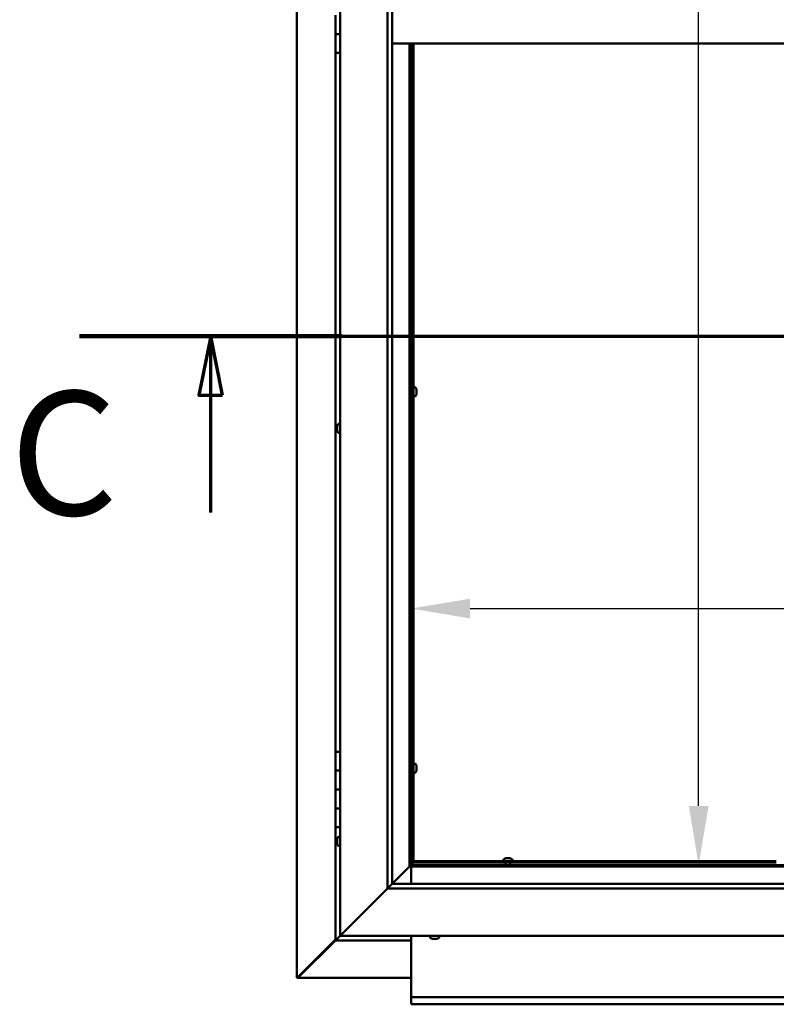
# Model space of a CAD drawing. Units: millimetres. Extents: x -6299 to 24516, y 3016 to 8837.
# Drawn here: x 16532 to 17333, y 3422 to 4465 of the extents above; entities that cross this region are included whole.
import ezdxf

# ---------------------------------------------------------------- set-up
doc = ezdxf.new("R2010")
doc.units = ezdxf.units.MM
doc.header["$LTSCALE"] = 25
doc.linetypes.add('CHAIN', pattern=[0.3543, 0.2362, -0.0295, 0.0591, -0.0295])
for name, color, linetype, lineweight in [('Dimension (ISO)', 7, 'Continuous', 25), ('Section Line (ISO)', 7, 'CHAIN', 70), ('Visible (ISO)', 7, 'Continuous', 50)]:
    doc.layers.add(name, color=color, linetype=linetype, lineweight=lineweight)
doc.styles.add('Label Text (ISO)', font='tahoma.ttf')
doc.styles.add('Note Text (ISO)', font='tahoma.ttf')
doc.dimstyles.new('Default (ISO)', dxfattribs={"dimscale": 25, "dimtxt": 3.5, "dimasz": 2.5, "dimexe": 3.175, "dimexo": 0, "dimgap": 0.762, "dimtad": 1, "dimrnd": 1e-08, "dimzin": 0, "dimtxsty": 'Note Text (ISO)', "dimcen": 0.09, "dimdle": 10, "dimclrd": 256, "dimclre": 256, "dimclrt": 256, "dimazin": 0, "dimtfac": 1.001486, "dimtmove": 0, "dimatfit": 3, "dimfxl": 1, "dimtolj": 1, "dimtzin": 0, "dimlwd": -1, "dimlwe": -1, "dimarcsym": 0})

# ---------------------------------------------------------------- blocks, each defined once
blk = doc.blocks.new('2dTransSection2')
at = {"layer": 'Section Line (ISO)', "linetype": 'CHAIN', "ltscale": 47.160625}
blk.add_line((663.81, 165.199), (791.882, 165.199), dxfattribs=at)
at = {"layer": 'Section Line (ISO)', "linetype": 'Continuous', "lineweight": 140}
blk.add_line((663.81, 165.199), (674.919, 165.199), dxfattribs=at)
at = {"layer": 'Section Line (ISO)', "linetype": 'Continuous'}
for p, q in [((669.364, 165.199), (668.864, 162.699)), ((669.364, 162.699), (669.364, 165.199)), ((669.864, 162.699), (669.364, 165.199)), ((668.864, 162.699), (669.864, 162.699)), ((669.364, 157.726), (669.364, 162.699))]:
    blk.add_line(p, q, dxfattribs=at)
at = {"layer": 'Section Line (ISO)', "linetype": 'Continuous', "flags": 128}
blk.add_lwpolyline([(669.864, 162.699), (669.364, 165.199), (668.864, 162.699), (669.864, 162.699)], dxfattribs=at)
at = {"layer": 'Section Line (ISO)'}
blk.add_solid([(669.864, 162.699), (669.364, 165.199), (668.864, 162.699), (669.864, 162.699)], dxfattribs=at)
at = {"layer": 'Section Line (ISO)', "insert": (660.858, 155.981), "char_height": 5.25, "attachment_point": 7, "style": 'Label Text (ISO)'}
blk.add_mtext('C', dxfattribs=at)
blk = doc.blocks.new('*D13')
at = {"layer": 'Defpoints', "color": 0, "transparency": 16777216}
for p in [(17243.3, 5370), (17250.6, 5370), (17243.3, 3570)]:
    blk.add_point(p, dxfattribs=at)
at = {"layer": 'Dimension (ISO)', "transparency": 16777216}
blk.add_line((17250.6, 3632.5), (17250.6, 5307.5), dxfattribs=at)
for points in [[(17240.2, 5307.5), (17261.1, 5307.5), (17250.6, 5370)], [(17240.2, 3632.5), (17261.1, 3632.5), (17250.6, 3570)]]:
    blk.add_solid(points, dxfattribs=at)
at = {"layer": 'Dimension (ISO)', "transparency": 16777216, "insert": (17140.1, 4769.7), "char_height": 87.5, "attachment_point": 1, "rotation": 90, "style": 'Note Text (ISO)'}
blk.add_mtext('\\A1;1800', dxfattribs=at)
blk = doc.blocks.new('*D15')
at = {"layer": 'Defpoints', "color": 0, "transparency": 16777216}
for p in [(16946.1, 3989.6), (19446.1, 3989.6), (19446.1, 3841.6)]:
    blk.add_point(p, dxfattribs=at)
at = {"layer": 'Dimension (ISO)', "transparency": 16777216}
blk.add_line((17008.6, 3841.6), (19383.6, 3841.6), dxfattribs=at)
for points in [[(17008.6, 3852), (17008.6, 3831.2), (16946.1, 3841.6)], [(19383.6, 3852), (19383.6, 3831.2), (19446.1, 3841.6)]]:
    blk.add_solid(points, dxfattribs=at)
at = {"layer": 'Dimension (ISO)', "transparency": 16777216, "insert": (17715.7, 3951.8), "char_height": 87.5, "attachment_point": 1, "style": 'Note Text (ISO)'}
blk.add_mtext('\\A1;2500', dxfattribs=at)

msp = doc.modelspace()

# ---------------------------------------------------------------- linework, layer by layer
at = {"layer": 'Visible (ISO)'}
for p, q in [((16825.2, 3450.5), (16825.2, 5489.4)), ((16871.1, 3495), (16871.1, 5445)), ((16921.1, 3545), (16921.1, 5395)), ((16926.1, 5395), (16926.1, 3550)), ((16866.1, 4470), (16866.1, 4450)), ((16866.1, 4450), (16871.1, 4450)), ((16866.1, 4430), (16866.1, 4450)), ((16871.1, 4450), (16866.1, 4450)), ((18116.1, 4440), (16926.1, 4440)), ((16944.6, 4440), (16944.6, 3568.5)), ((16946.1, 3570), (16946.1, 4440)), ((16947.1, 4440), (16947.1, 3572.5)), ((16948.6, 4440), (16948.6, 3572.5)), ((16866.1, 4430), (16866.1, 3690)), ((16866.1, 4430), (16871.1, 4430)), ((16947.1, 4073.6), (16946.1, 4073.6)), ((16947.1, 4068.8), (16946.1, 4068.8)), ((16950.5, 4076), (16948.6, 4076)), ((16951.9, 4073.3), (16951.9, 4073.4)), ((16951.9, 4073.4), (16951.9, 4073.4)), ((16951.9, 4073.3), (16951.9, 4072)), ((16951.9, 4072), (16951.9, 4071.6)), ((16951.9, 4071.6), (16951.9, 4069.8)), ((16951.9, 4069.8), (16951.9, 4069.7)), ((16951.9, 4069.7), (16951.9, 4069.6)), ((16951.9, 4069.7), (16951.9, 4069.7)), ((16951.9, 4069.5), (16951.9, 4069.6)), ((16951.9, 4069.5), (16951.9, 4069)), ((16950.5, 4066.5), (16948.6, 4066.5)), ((16869.3, 4037.2), (16871.1, 4037.2)), ((16867.9, 4034.7), (16867.9, 4034.6)), ((16867.9, 4034.7), (16867.9, 4034.7)), ((16867.9, 4033.3), (16867.9, 4034.6)), ((16867.9, 4032.9), (16867.9, 4033.3)), ((16867.9, 4031.1), (16867.9, 4032.9)), ((16867.9, 4030.9), (16867.9, 4031.1)), ((16867.9, 4030.8), (16867.9, 4030.9)), ((16867.9, 4030.9), (16867.9, 4030.9)), ((16867.9, 4030.3), (16867.9, 4030.8)), ((16867.9, 4030.8), (16867.9, 4030.8)), ((16869.3, 4027.7), (16871.1, 4027.7)), ((16871.1, 3690), (16866.1, 3690)), ((16866.1, 3690), (16866.1, 3670)), ((16947.1, 3674.9), (16946.1, 3674.9)), ((16950.5, 3677.2), (16948.6, 3677.2)), ((16951.9, 3674.5), (16951.9, 3674.7)), ((16951.9, 3674.7), (16951.9, 3674.7)), ((16951.9, 3674.5), (16951.9, 3673.3)), ((16951.9, 3673.3), (16951.9, 3672.8)), ((16951.9, 3672.8), (16951.9, 3671.1)), ((16951.9, 3671.1), (16951.9, 3670.9)), ((16951.9, 3670.9), (16951.9, 3670.8)), ((16951.9, 3670.9), (16951.9, 3670.9)), ((16951.9, 3670.8), (16951.9, 3670.8)), ((16951.9, 3670.8), (16951.9, 3670.3)), ((16866.1, 3670), (16866.1, 3670)), ((16866.1, 3670), (16871.1, 3670)), ((16866.1, 3650), (16866.1, 3670)), ((16871.1, 3670), (16866.1, 3670)), ((16947.1, 3670.1), (16946.1, 3670.1)), ((16950.5, 3667.7), (16948.6, 3667.7)), ((16871.1, 3650), (16866.1, 3650)), ((16866.1, 3650), (16871.1, 3650)), ((16866.1, 3650), (16866.1, 3630)), ((16866.1, 3630), (16866.1, 3630)), ((16866.1, 3630), (16871.1, 3630)), ((16866.1, 3610), (16866.1, 3630)), ((16871.1, 3630), (16866.1, 3630)), ((16866.1, 3610), (16866.1, 3490)), ((16866.1, 3610), (16871.1, 3610)), ((16869.3, 3599.7), (16871.1, 3599.7)), ((16867.9, 3597.1), (16867.9, 3597.2)), ((16867.9, 3597.1), (16867.9, 3596.9)), ((16867.9, 3595.5), (16867.9, 3596.9)), ((16867.9, 3595.2), (16867.9, 3595.5)), ((16867.9, 3595.2), (16867.9, 3595)), ((16867.9, 3593.3), (16867.9, 3595)), ((16867.9, 3593.2), (16867.9, 3593.3)), ((16867.9, 3593.2), (16867.9, 3593.1)), ((16867.9, 3592.8), (16867.9, 3593.1)), ((16869.3, 3590.2), (16871.1, 3590.2)), ((17046.4, 3577.2), (17046.9, 3577.2)), ((17047, 3577.2), (17046.9, 3577.2)), ((17047, 3577.2), (17047.1, 3577.2)), ((17047.1, 3577.2), (17047.2, 3577.2)), ((17047.1, 3577.2), (17047.1, 3577.2)), ((17047.2, 3577.2), (17049, 3577.2)), ((17049, 3577.2), (17049.4, 3577.2)), ((17049.4, 3577.2), (17050.7, 3577.2)), ((17050.8, 3577.2), (17050.7, 3577.2)), ((17050.8, 3577.2), (17050.9, 3577.2)), ((16944.5, 3568.4), (16926.1, 3550)), ((16926.1, 3550), (16944.5, 3568.4)), ((16944.6, 3568.5), (16944.5, 3568.4)), ((16944.5, 3568.4), (16944.6, 3568.5)), ((16946.1, 3570), (16944.6, 3568.5)), ((16944.6, 3568.5), (16946.1, 3570)), ((16944.6, 3568.5), (18097.6, 3568.5)), ((16946.1, 3570.1), (16947.9, 3571.9)), ((16946.6, 3571.7), (16946.1, 3571.3)), ((18096.1, 3570), (16946.1, 3570)), ((16946.1, 3568.5), (16946.1, 3550)), ((16947, 3571.7), (16946.6, 3571.7)), ((16947, 3572.5), (16947.1, 3572.5)), ((16947.4, 3571.7), (16947, 3571.7)), ((16948.6, 3572.5), (16947.1, 3572.5)), ((16947.9, 3571.9), (16947.9, 3572.2)), ((16948.6, 3574), (17332.8, 3574)), ((16948.6, 3574), (16948.6, 3572.5)), ((16948.6, 3572.5), (16948.6, 3572.3)), ((16948.6, 3572.5), (17332.8, 3572.5)), ((17043.9, 3575.9), (17043.9, 3574)), ((17046.2, 3572.5), (17046.2, 3570)), ((17051, 3572.5), (17051, 3570)), ((17053.4, 3575.9), (17053.4, 3574)), ((16926, 3549.9), (16921.1, 3545)), ((16926.1, 3550), (16926, 3549.9)), ((16926.1, 3550), (18116.1, 3550)), ((16921.1, 3545), (16873.6, 3497.5)), ((16873.6, 3497.5), (16921.1, 3545)), ((18121.1, 3545), (16921.1, 3545)), ((16871.1, 3495), (16867.7, 3491.6)), ((16867.7, 3491.6), (16871.1, 3495)), ((16871.1, 3495), (16873.6, 3497.5)), ((16873.6, 3497.5), (16871.1, 3495)), ((18171.1, 3495), (16871.1, 3495)), ((16946.1, 3495), (16946.1, 3432)), ((16966.4, 3493.1), (16966.4, 3495)), ((16975.9, 3493.1), (16975.9, 3495)), ((16866.1, 3491.2), (16826.3, 3451.3)), ((16827.5, 3451.6), (16866.1, 3490.2)), ((16866.1, 3490), (16867.7, 3491.6)), ((16866.1, 3490), (16867.7, 3491.6)), ((16867.7, 3491.6), (16866.1, 3490)), ((16866.1, 3490), (16866.1, 3490)), ((16866.1, 3490), (16866.1, 3490)), ((16866.1, 3490), (16946.1, 3490)), ((16866.1, 3490), (16866.1, 3490)), ((16969.6, 3491.7), (16968.9, 3491.7)), ((16969.6, 3491.7), (16969.6, 3491.7)), ((16969.7, 3491.7), (16969.6, 3491.7)), ((16969.9, 3491.7), (16969.7, 3491.7)), ((16969.7, 3491.7), (16969.7, 3491.7)), ((16971.7, 3491.7), (16969.9, 3491.7)), ((16972, 3491.7), (16971.7, 3491.7)), ((16972, 3491.7), (16972.1, 3491.7)), ((16973.3, 3491.7), (16972.1, 3491.7)), ((16973.3, 3491.7), (16973.3, 3491.7)), ((16973.4, 3491.7), (16973.3, 3491.7)), ((16827.5, 3451.8), (16827.5, 3451.6)), ((16825.5, 3450.5), (16825.2, 3450.5)), ((16826.9, 3450.5), (16825.5, 3450.5)), ((16826.3, 3451.3), (16826.9, 3451.3)), ((16826.7, 3450.9), (16826.7, 3450.8)), ((16826.7, 3450.8), (16826.7, 3450.8)), ((16826.9, 3451.3), (16827, 3451.3)), ((16946.1, 3450.6), (16826.9, 3450.6)), ((16946.1, 3432), (16946.1, 3430)), ((16946.1, 3430), (19446.1, 3430)), ((16946.1, 3430), (16946.1, 3423.4)), ((16946.1, 3422.5), (16946.1, 3423.4)), ((19446.1, 3422.5), (16946.1, 3422.5))]:
    msp.add_line(p, q, dxfattribs=at)
for centre, radius, start, end in [((16950.5, 4075.8), 0.2, 35.6853, 90), ((16944.2, 4071.2), 8, 16.0077, 35.6853), ((16944.2, 4071.2), 8, 324.3147, 343.9923), ((16950.5, 4066.7), 0.2, 270, 324.3147), ((16875.6, 4032.5), 8, 144.3147, 163.9923), ((16869.3, 4037), 0.2, 90, 144.3147), ((16875.6, 4032.5), 8, 196.0077, 215.6853), ((16869.3, 4027.9), 0.2, 215.6853, 270), ((16950.5, 3677), 0.2, 35.6853, 90), ((16944.2, 3672.5), 8, 16.0077, 35.6853), ((16950.5, 3667.9), 0.2, 270, 324.3147), ((16944.2, 3672.5), 8, 324.3147, 343.9923), ((16875.6, 3595), 8, 144.3147, 163.9923), ((16869.3, 3599.5), 0.2, 90, 144.3147), ((16875.6, 3595), 8, 196.0077, 215.6853), ((16869.3, 3590.4), 0.2, 215.6853, 270), ((17048.6, 3569.5), 8, 106.0077, 125.6853), ((17048.6, 3569.5), 8, 54.3147, 73.9923), ((17044.1, 3575.9), 0.2, 125.6853, 180), ((17053.2, 3575.9), 0.2, 0, 54.3147), ((16966.6, 3493.1), 0.2, 180, 234.3147), ((16971.1, 3499.4), 8, 234.3147, 253.9923), ((16971.1, 3499.4), 8, 286.0077, 305.6853), ((16975.7, 3493.1), 0.2, 305.6853, 0)]:
    msp.add_arc(centre, radius, start, end, dxfattribs=at)
for points, knots in [([(16951.9, 4073.3), (16951.9, 4073.3), (16951.9, 4073.4), (16951.9, 4073.4), (16951.9, 4073.4), (16951.9, 4073.4), (16951.9, 4073.4), (16951.9, 4073.4)], [0.17438702, 0.17438702, 0.17438702, 0.17438702, 0.18896797, 0.18896797, 0.20586323, 0.20586323, 0.21737852, 0.21737852, 0.21737852, 0.21737852]), ([(16951.9, 4071.6), (16951.9, 4071.6), (16951.9, 4071.7), (16951.9, 4071.8), (16951.9, 4071.9), (16951.9, 4071.9), (16951.9, 4072), (16951.9, 4072)], [0.17438702, 0.17438702, 0.17438702, 0.17438702, 0.18896797, 0.18896797, 0.20586323, 0.20586323, 0.21737852, 0.21737852, 0.21737852, 0.21737852]), ([(16951.9, 4069.5), (16951.9, 4069.5), (16951.9, 4069.6), (16951.9, 4069.6), (16951.9, 4069.7), (16951.9, 4069.8), (16951.9, 4069.8), (16951.9, 4069.8)], [0.17438702, 0.17438702, 0.17438702, 0.17438702, 0.18896797, 0.18896797, 0.20586323, 0.20586323, 0.21737852, 0.21737852, 0.21737852, 0.21737852]), ([(16867.9, 4034.7), (16867.9, 4034.7), (16867.9, 4034.7), (16867.9, 4034.7), (16867.9, 4034.6), (16867.9, 4034.6), (16867.9, 4034.6), (16867.9, 4034.6)], [0.17438702, 0.17438702, 0.17438702, 0.17438702, 0.18896797, 0.18896797, 0.20586323, 0.20586323, 0.21737851, 0.21737851, 0.21737851, 0.21737851]), ([(16867.9, 4033.3), (16867.9, 4033.2), (16867.9, 4033.2), (16867.9, 4033.1), (16867.9, 4033), (16867.9, 4032.9), (16867.9, 4032.9), (16867.9, 4032.9)], [0.17438702, 0.17438702, 0.17438702, 0.17438702, 0.18896797, 0.18896797, 0.20586323, 0.20586323, 0.21737851, 0.21737851, 0.21737851, 0.21737851]), ([(16867.9, 4031.1), (16867.9, 4031.1), (16867.9, 4031), (16867.9, 4030.9), (16867.9, 4030.9), (16867.9, 4030.8), (16867.9, 4030.8), (16867.9, 4030.8)], [0.17438702, 0.17438702, 0.17438702, 0.17438702, 0.18896797, 0.18896797, 0.20586323, 0.20586323, 0.21737852, 0.21737852, 0.21737852, 0.21737852]), ([(16951.9, 3674.5), (16951.9, 3674.6), (16951.9, 3674.6), (16951.9, 3674.7), (16951.9, 3674.7), (16951.9, 3674.7), (16951.9, 3674.7), (16951.9, 3674.7)], [0.17438702, 0.17438702, 0.17438702, 0.17438702, 0.18896797, 0.18896797, 0.20586323, 0.20586323, 0.21737852, 0.21737852, 0.21737852, 0.21737852]), ([(16951.9, 3672.8), (16951.9, 3672.9), (16951.9, 3672.9), (16951.9, 3673), (16951.9, 3673.1), (16951.9, 3673.2), (16951.9, 3673.2), (16951.9, 3673.3)], [0.17438702, 0.17438702, 0.17438702, 0.17438702, 0.18896797, 0.18896797, 0.20586323, 0.20586323, 0.21737852, 0.21737852, 0.21737852, 0.21737852]), ([(16951.9, 3670.8), (16951.9, 3670.8), (16951.9, 3670.8), (16951.9, 3670.9), (16951.9, 3670.9), (16951.9, 3671), (16951.9, 3671), (16951.9, 3671.1)], [0.17438702, 0.17438702, 0.17438702, 0.17438702, 0.18896797, 0.18896797, 0.20586323, 0.20586323, 0.21737852, 0.21737852, 0.21737852, 0.21737852]), ([(16867.9, 3597.1), (16867.9, 3597.1), (16867.9, 3597.1), (16867.9, 3597.1), (16867.9, 3597), (16867.9, 3597), (16867.9, 3596.9), (16867.9, 3596.9)], [0.17438702, 0.17438702, 0.17438702, 0.17438702, 0.18896797, 0.18896797, 0.20586323, 0.20586323, 0.21737851, 0.21737851, 0.21737851, 0.21737851]), ([(16867.9, 3595.5), (16867.9, 3595.4), (16867.9, 3595.4), (16867.9, 3595.3), (16867.9, 3595.2), (16867.9, 3595.1), (16867.9, 3595.1), (16867.9, 3595)], [0.17438702, 0.17438702, 0.17438702, 0.17438702, 0.18896797, 0.18896797, 0.20586323, 0.20586323, 0.21737851, 0.21737851, 0.21737851, 0.21737851]), ([(16867.9, 3593.3), (16867.9, 3593.3), (16867.9, 3593.3), (16867.9, 3593.2), (16867.9, 3593.1), (16867.9, 3593.1), (16867.9, 3593.1), (16867.9, 3593.1)], [0.17438702, 0.17438702, 0.17438702, 0.17438702, 0.18896797, 0.18896797, 0.20586323, 0.20586323, 0.21737852, 0.21737852, 0.21737852, 0.21737852]), ([(17047.2, 3577.2), (17047.2, 3577.2), (17047.1, 3577.2), (17047.1, 3577.2), (17047, 3577.2), (17047, 3577.2), (17047, 3577.2), (17046.9, 3577.2)], [0.17438702, 0.17438702, 0.17438702, 0.17438702, 0.18896797, 0.18896797, 0.20586323, 0.20586323, 0.21737852, 0.21737852, 0.21737852, 0.21737852]), ([(17049.4, 3577.2), (17049.4, 3577.2), (17049.3, 3577.2), (17049.2, 3577.2), (17049.2, 3577.2), (17049.1, 3577.2), (17049, 3577.2), (17049, 3577.2)], [0.17438702, 0.17438702, 0.17438702, 0.17438702, 0.18896797, 0.18896797, 0.20586323, 0.20586323, 0.21737852, 0.21737852, 0.21737852, 0.21737852]), ([(17050.8, 3577.2), (17050.8, 3577.2), (17050.8, 3577.2), (17050.8, 3577.2), (17050.8, 3577.2), (17050.8, 3577.2), (17050.7, 3577.2), (17050.7, 3577.2)], [0.17438702, 0.17438702, 0.17438702, 0.17438702, 0.18896797, 0.18896797, 0.20586323, 0.20586323, 0.21737852, 0.21737852, 0.21737852, 0.21737852]), ([(16946.6, 3571.7), (16946.7, 3571.9), (16946.7, 3572), (16946.9, 3572.2), (16946.9, 3572.4), (16947, 3572.5)], [0, 0, 0, 0, 0.0539846, 0.0539846, 0.1079692, 0.1079692, 0.1079692, 0.1079692]), ([(16948.6, 3572.3), (16948.5, 3572.3), (16948.4, 3572.2), (16948.2, 3572.1), (16948, 3572), (16947.9, 3571.9)], [0, 0, 0, 0, 0.0539846, 0.0539846, 0.1079692, 0.1079692, 0.1079692, 0.1079692]), ([(16969.6, 3491.7), (16969.6, 3491.7), (16969.7, 3491.7), (16969.7, 3491.8), (16969.8, 3491.8), (16969.9, 3491.7), (16969.9, 3491.7), (16969.9, 3491.7)], [0.17438702, 0.17438702, 0.17438702, 0.17438702, 0.18896797, 0.18896797, 0.20586323, 0.20586323, 0.21737851, 0.21737851, 0.21737851, 0.21737851]), ([(16971.7, 3491.7), (16971.8, 3491.7), (16971.8, 3491.7), (16972, 3491.8), (16972, 3491.8), (16972.1, 3491.7), (16972.1, 3491.7), (16972.1, 3491.7)], [0.17438702, 0.17438702, 0.17438702, 0.17438702, 0.18896797, 0.18896797, 0.20586323, 0.20586323, 0.21737852, 0.21737852, 0.21737852, 0.21737852]), ([(16973.3, 3491.7), (16973.3, 3491.7), (16973.3, 3491.7), (16973.4, 3491.8), (16973.4, 3491.8), (16973.4, 3491.7), (16973.4, 3491.7), (16973.3, 3491.7)], [0.17438702, 0.17438702, 0.17438702, 0.17438702, 0.18896797, 0.18896797, 0.20586323, 0.20586323, 0.21737852, 0.21737852, 0.21737852, 0.21737852]), ([(16827.5, 3451.6), (16827.3, 3451.4), (16827.2, 3451.3), (16827, 3451), (16826.8, 3450.9), (16826.7, 3450.8)], [0, 0, 0, 0, 0.078103, 0.078103, 0.156206, 0.156206, 0.156206, 0.156206]), ([(16825.5, 3450.5), (16825.6, 3450.7), (16825.7, 3450.8), (16826, 3451), (16826.1, 3451.2), (16826.3, 3451.3)], [0, 0, 0, 0, 0.078103, 0.078103, 0.156206, 0.156206, 0.156206, 0.156206])]:
    msp.add_open_spline(points, degree=3, knots=knots, dxfattribs=at)
msp.add_open_spline([(16827, 3450.7), (16826.9, 3450.6), (16826.9, 3450.6), (16826.9, 3450.5)], degree=3, dxfattribs=at)

# ---------------------------------------------------------------- block references
at = {"layer": 'Section Line (ISO)', "xscale": 25, "yscale": 25, "zscale": 25}
msp.add_blockref('2dTransSection2', (0, 0), dxfattribs=at)

# ---------------------------------------------------------------- dimensions: what is measured, and where the dimension line sits
at = {"layer": 'Dimension (ISO)'}
dim = msp.add_linear_dim(base=(17250.6, 5370), p1=(17243.3, 3570), p2=(17243.3, 5370), angle=90, dimstyle='Default (ISO)', override={"dimgap": 0.762, "dimdec": 0, "dimse1": 1, "dimse2": 1, "dimtol": 0, "dimlim": 0, "dimtp": 0, "dimtm": 0, "dimtdec": 2, "dimtofl": 0, "dimatfit": 1}, dxfattribs=at)
dim.commit()
dim.dimension.update_dxf_attribs({"geometry": '*D13', "text_midpoint": (17250.6, 4892), "dimtype": 160})
dim = msp.add_linear_dim(base=(19446.1, 3841.6), p1=(16946.1, 3989.6), p2=(19446.1, 3989.6), dimstyle='Default (ISO)', override={"dimgap": 0.762, "dimdec": 0, "dimse1": 1, "dimse2": 1, "dimtol": 0, "dimlim": 0, "dimtp": 0, "dimtm": 0, "dimtdec": 2, "dimtofl": 0, "dimatfit": 1}, dxfattribs=at)
dim.commit()
dim.dimension.update_dxf_attribs({"geometry": '*D15', "text_midpoint": (17841.5, 3841.6), "dimtype": 160})

doc.saveas('drawing.dxf')
